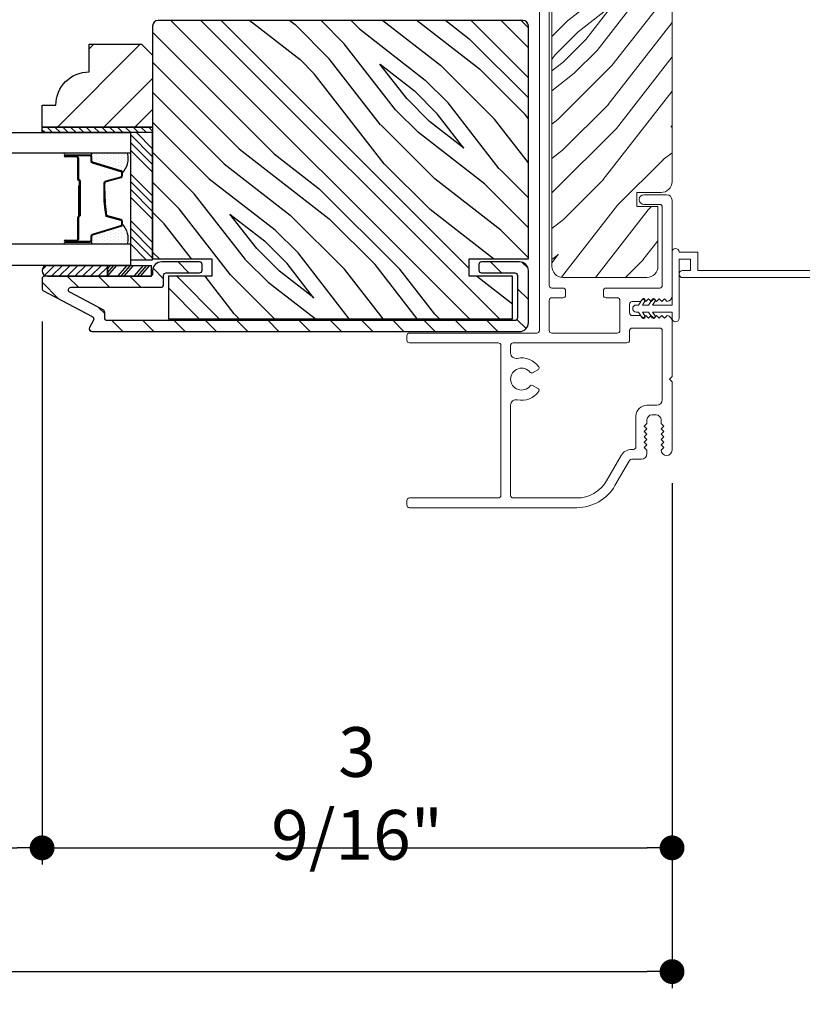
# Model space of a CAD drawing. Extents: x 0 to 169, y 0 to 143.
# Drawn here: x 20 to 25, y 102 to 108 of the extents above; entities that cross this region are included whole.
import ezdxf

# ---------------------------------------------------------------- set-up
doc = ezdxf.new("R2010")
doc.units = 0
doc.header["$LTSCALE"] = 6
doc.header["$MEASUREMENT"] = 0
doc.layers.get('0').update_dxf_attribs({"linetype": 'CONTINUOUS'})
doc.layers.get('Defpoints').update_dxf_attribs({"linetype": 'CONTINUOUS', "lineweight": 5})
doc.layers.add('A-ANNO-DIMS', color=3, linetype='CONTINUOUS')
doc.layers.add('A-DETL-CUT', color=6, linetype='CONTINUOUS')
doc.styles.add('SIMPLEX', font='SIMPLEX.shx', dxfattribs={"width": 0.75})
doc.dimstyles.new('Andersen Section', dxfattribs={"dimscale": 2.5, "dimtxt": 0.09375, "dimasz": 0.046875, "dimexe": 0.03125, "dimexo": 0.0625, "dimgap": 0.03125, "dimtad": 1, "dimdec": 5, "dimzin": 3, "dimdsep": 46, "dimlunit": 4, "dimtxsty": 'SIMPLEX', "dimblk": 'DOT', "dimcen": 0, "dimclrd": 256, "dimclre": 256, "dimadec": 0, "dimazin": 0, "dimtfac": 1, "dimtdec": 5, "dimtmove": 0, "dimatfit": 0, "dimldrblk": 'DOT', "dimfxl": 0, "dimfrac": 2, "dimtolj": 1, "dimtzin": 4, "dimlwd": -1, "dimlwe": -1, "dimarcsym": 0})

# ---------------------------------------------------------------- blocks, each defined once
blk = doc.blocks.new('*X8')
at = {"color": 0}
for p, q in [((10.136, 9.1195), (10.151, 9.1345)), ((10.136, 9.0753), (10.167, 9.1063)), ((10.136, 9.0311), (10.167, 9.0621)), ((10.136, 8.9869), (10.167, 9.0179)), ((10.136, 8.9427), (10.167, 8.9737)), ((10.136, 8.8985), (10.167, 8.9295)), ((10.136, 8.8543), (10.167, 8.8853)), ((10.136, 8.8101), (10.167, 8.8411)), ((10.136, 8.766), (10.167, 8.797)), ((10.136, 8.7218), (10.167, 8.7528)), ((10.136, 8.6776), (10.167, 8.7086)), ((10.136, 8.6334), (10.167, 8.6644)), ((10.136, 8.5892), (10.167, 8.6202)), ((10.136, 8.545), (10.167, 8.576)), ((10.1447, 8.5095), (10.167, 8.5318))]:
    blk.add_line(p, q, dxfattribs=at)
blk = doc.blocks.new('*X9')
at = {"color": 0}
for p, q in [((8.1172, 4.5469), (8.1172, 4.5469)), ((8.1172, 4.5156), (8.1172, 4.5156)), ((8.125, 4.5625), (8.125, 4.5625)), ((8.125, 4.5312), (8.125, 4.5312)), ((8.1328, 4.5469), (8.1328, 4.5469)), ((8.1328, 4.5156), (8.1328, 4.5156)), ((8.1406, 4.5625), (8.1406, 4.5625)), ((8.1406, 4.5312), (8.1406, 4.5312)), ((8.1484, 4.5469), (8.1484, 4.5469)), ((8.1484, 4.5156), (8.1484, 4.5156)), ((8.1562, 4.5312), (8.1562, 4.5312)), ((8.1641, 4.5156), (8.1641, 4.5156)), ((8.1172, 4.4844), (8.1172, 4.4844)), ((8.125, 4.5), (8.125, 4.5)), ((8.125, 4.4688), (8.125, 4.4688)), ((8.1328, 4.4844), (8.1328, 4.4844)), ((8.1406, 4.5), (8.1406, 4.5)), ((8.1406, 4.4688), (8.1406, 4.4688)), ((8.1484, 4.4844), (8.1484, 4.4844)), ((8.1562, 4.5), (8.1562, 4.5)), ((8.1562, 4.4688), (8.1562, 4.4688)), ((8.1641, 4.4844), (8.1641, 4.4844)), ((8.1719, 4.5), (8.1719, 4.5)), ((8.1719, 4.4688), (8.1719, 4.4688)), ((8.1797, 4.4844), (8.1797, 4.4844)), ((8.1172, 4.4531), (8.1172, 4.4531)), ((8.1172, 4.4219), (8.1172, 4.4219)), ((8.125, 4.4375), (8.125, 4.4375)), ((8.125, 4.4062), (8.125, 4.4062)), ((8.1328, 4.4531), (8.1328, 4.4531)), ((8.1328, 4.4219), (8.1328, 4.4219)), ((8.1406, 4.4375), (8.1406, 4.4375)), ((8.1406, 4.4062), (8.1406, 4.4062)), ((8.1484, 4.4531), (8.1484, 4.4531)), ((8.1484, 4.4219), (8.1484, 4.4219)), ((8.1562, 4.4375), (8.1562, 4.4375)), ((8.1562, 4.4062), (8.1562, 4.4062)), ((8.1641, 4.4531), (8.1641, 4.4531)), ((8.1641, 4.4219), (8.1641, 4.4219)), ((8.1719, 4.4375), (8.1719, 4.4375)), ((8.1719, 4.4062), (8.1719, 4.4062)), ((8.1797, 4.4531), (8.1797, 4.4531)), ((8.1797, 4.4219), (8.1797, 4.4219)), ((8.1875, 4.4375), (8.1875, 4.4375)), ((8.1875, 4.4062), (8.1875, 4.4062)), ((8.1953, 4.4219), (8.1953, 4.4219)), ((8.2031, 4.4062), (8.2031, 4.4062)), ((8.1172, 4.3906), (8.1172, 4.3906)), ((8.125, 4.375), (8.125, 4.375)), ((8.1328, 4.3906), (8.1328, 4.3906)), ((8.1406, 4.375), (8.1406, 4.375)), ((8.1484, 4.3906), (8.1484, 4.3906)), ((8.1562, 4.375), (8.1562, 4.375)), ((8.1641, 4.3906), (8.1641, 4.3906)), ((8.1719, 4.375), (8.1719, 4.375)), ((8.1797, 4.3906), (8.1797, 4.3906)), ((8.1953, 4.3906), (8.1953, 4.3906))]:
    blk.add_line(p, q, dxfattribs=at)
blk = doc.blocks.new('_DOT')
at = {"color": 0, "linetype": 'ByBlock'}
blk.add_line((-0.5, 0), (-1, 0), dxfattribs=at)
at = {"color": 0, "linetype": 'ByBlock', "const_width": 0.5}
blk.add_lwpolyline([(-0.25, 0, 1), (0.25, 0, 1)], format="xyb", close=True, dxfattribs=at)
blk = doc.blocks.new('*D370')
at = {"layer": 'A-ANNO-DIMS', "transparency": 16777216}
for p, q in [((20.4126, 106.357), (20.4126, 103.2851)), ((23.9751, 105.4424), (23.9751, 103.2851)), ((20.5532, 103.3789), (23.8345, 103.3789))]:
    blk.add_line(p, q, dxfattribs=at)
at = {"layer": 'Defpoints', "color": 0, "transparency": 16777216}
for p in [(20.4126, 106.5445), (23.9751, 105.6299), (23.9751, 103.3789)]:
    blk.add_point(p, dxfattribs=at)
at = {"layer": 'A-ANNO-DIMS', "transparency": 16777216, "xscale": 0.140625, "yscale": 0.140625, "zscale": 0.140625, "rotation": 180}
blk.add_blockref('_DOT', (20.4126, 103.3789), dxfattribs=at)
at = {"layer": 'A-ANNO-DIMS', "transparency": 16777216, "xscale": 0.140625, "yscale": 0.140625, "zscale": 0.140625}
blk.add_blockref('_DOT', (23.9751, 103.3789), dxfattribs=at)
at = {"layer": 'A-ANNO-DIMS', "color": 0, "transparency": 16777216, "insert": (22.1938, 103.6869), "char_height": 0.28125, "attachment_point": 5, "style": 'SIMPLEX'}
blk.add_mtext('\\A1;3 9/16"', dxfattribs=at)
blk = doc.blocks.new('*D294')
at = {"layer": 'A-ANNO-DIMS', "transparency": 16777216}
for p, q in [((18.9795, 106.357), (18.9795, 103.2851)), ((20.4126, 106.357), (20.4126, 103.2851)), ((19.1201, 103.3789), (20.272, 103.3789))]:
    blk.add_line(p, q, dxfattribs=at)
at = {"layer": 'Defpoints', "color": 0, "transparency": 16777216}
for p in [(18.9795, 106.5445), (20.4126, 106.5445), (20.4126, 103.3789)]:
    blk.add_point(p, dxfattribs=at)
at = {"layer": 'A-ANNO-DIMS', "transparency": 16777216, "xscale": 0.140625, "yscale": 0.140625, "zscale": 0.140625, "rotation": 180}
blk.add_blockref('_DOT', (18.9795, 103.3789), dxfattribs=at)
at = {"layer": 'A-ANNO-DIMS', "transparency": 16777216, "xscale": 0.140625, "yscale": 0.140625, "zscale": 0.140625}
blk.add_blockref('_DOT', (20.4126, 103.3789), dxfattribs=at)
at = {"layer": 'A-ANNO-DIMS', "color": 0, "transparency": 16777216, "insert": (19.696, 103.6133), "char_height": 0.28125, "attachment_point": 5, "style": 'SIMPLEX'}
blk.add_mtext('\\A1;DLO', dxfattribs=at)
blk = doc.blocks.new('*D296')
at = {"layer": 'A-ANNO-DIMS', "transparency": 16777216}
for p, q in [((11.2196, 105.4424), (11.2196, 102.5847)), ((23.9751, 105.4424), (23.9751, 102.5847)), ((11.3602, 102.6785), (23.8345, 102.6785))]:
    blk.add_line(p, q, dxfattribs=at)
at = {"layer": 'Defpoints', "color": 0, "transparency": 16777216}
for p in [(11.2196, 105.6299), (23.9751, 105.6299), (23.9751, 102.6785)]:
    blk.add_point(p, dxfattribs=at)
at = {"layer": 'A-ANNO-DIMS', "transparency": 16777216, "xscale": 0.140625, "yscale": 0.140625, "zscale": 0.140625, "rotation": 180}
blk.add_blockref('_DOT', (11.2196, 102.6785), dxfattribs=at)
at = {"layer": 'A-ANNO-DIMS', "transparency": 16777216, "xscale": 0.140625, "yscale": 0.140625, "zscale": 0.140625}
blk.add_blockref('_DOT', (23.9751, 102.6785), dxfattribs=at)
at = {"layer": 'A-ANNO-DIMS', "color": 0, "transparency": 16777216, "insert": (17.5974, 102.9128), "char_height": 0.28125, "attachment_point": 5, "style": 'SIMPLEX'}
blk.add_mtext('\\A1;FRAME WIDTH', dxfattribs=at)

msp = doc.modelspace()

# ---------------------------------------------------------------- hatches: boundary and pattern name
at = {"layer": 'A-DETL-CUT', "lineweight": 5}
h = msp.add_hatch(dxfattribs=at)
h.set_pattern_fill('PGRAIN', color=256, scale=0.04, angle=45, style=0)
h.set_pattern_definition([(45, (4.7471, 100.2014), (-0.84853, 0.84853), [0.64, -4.16]), (45, (4.6623, 100.2863), (-0.84853, 0.84853), [0.9149, -3.8851]), (45, (4.5774, 100.3711), (-0.84853, 0.84853), [1.1659, -3.6341]), (45, (4.4926, 100.456), (-0.84853, 0.84853), [1.1659, -3.6341]), (45, (4.4077, 100.5408), (-0.84853, 0.84853), [0.9149, -3.8851]), (45, (4.3228, 100.6257), (-0.84853, 0.84853), [0.64, -4.16]), (45, (4.238, 100.7105), (-0.84853, 0.84853), [0.84185, -3.95815]), (45, (4.1531, 100.7954), (-0.84853, 0.84853), [3.429, -1.371]), (45, (4.0683, 100.8802), (-0.84853, 0.84853), [3.1541, -1.6459]), (45, (3.9834, 100.9651), (-0.84853, 0.84853), [0.49537, -4.30463]), (45, (5.7088, 101.05), (-0.84853, 0.84853), [0.3659, -4.4341]), (45, (5.6826, 101.2236), (-0.84853, 0.84853), [0.43219, -4.36781]), (45, (5.7749, 101.4857), (-0.84853, 0.84853), [0.18205, -4.61795]), (45, (5.6071, 101.6535), (-0.84853, 0.84853), [0.18205, -4.61795]), (45, (5.345, 101.5612), (-0.84853, 0.84853), [0.43219, -4.36781]), (45, (5.1714, 101.5874), (-0.84853, 0.84853), [0.3659, -4.4341]), (45, (5.0313, 101.5604), (-0.84853, 0.84853), [0.64426, -4.15574]), (45, (4.5883, 101.5134), (-0.84853, 0.84853), [2.22463, -2.57537]), (45, (6.3635, 101.8178), (-0.84853, 0.84853), [0.1141, -4.6859]), (45, (6.2786, 101.9026), (-0.84853, 0.84853), [0.27445, -4.52555]), (45, (6.1938, 101.9875), (-0.84853, 0.84853), [0.53835, -4.26165]), (45, (6.1089, 102.0724), (-0.84853, 0.84853), [0.86822, -3.93178]), (45, (6.0241, 102.1572), (-0.84853, 0.84853), [1.14311, -3.65689]), (45, (5.9392, 102.242), (-0.84853, 0.84853), [1.3941, -3.4059]), (45, (5.7414, 102.2139), (-0.84853, 0.84853), [1.55389, -3.24611]), (45, (7.2364, 102.6907), (-0.84853, 0.84853), [0.31966, -4.48034]), (45, (7.1339, 102.8033), (-0.84853, 0.84853), [0.56915, -4.23085]), (45, (7.232, 103.0823), (-0.84853, 0.84853), [0.3659, -4.4341]), (45, (7.2058, 103.2559), (-0.84853, 0.84853), [0.43219, -4.36781]), (45, (7.2981, 103.518), (-0.84853, 0.84853), [0.18205, -4.61795]), (45, (7.1303, 103.6858), (-0.84853, 0.84853), [0.18205, -4.61795]), (45, (6.8682, 103.5935), (-0.84853, 0.84853), [0.43219, -4.36781]), (45, (6.6946, 103.6197), (-0.84853, 0.84853), [0.3659, -4.4341]), (52.125, (5.31696, 101.2804), (3.394113, 3.394113), [0.47263, -9.20208]), (52.125, (5.0546, 101.18776), (3.394113, 3.394113), [0.47306, -9.20165]), (52.125, (4.7754, 101.07824), (3.394113, 3.394113), [0.64498, -9.02973]), (52.125, (4.8333, 101.3058), (3.394113, 3.394113), [0.32249, -9.35222]), (52.125, (5.9675, 101.3087), (3.394113, 3.394113), [0.64498, -9.02973]), (52.125, (5.9882, 101.52924), (3.394113, 3.394113), [0.47306, -9.20165]), (52.125, (5.9036, 101.61443), (3.394113, 3.394113), [0.47263, -9.20208]), (52.125, (6.84015, 103.3127), (3.394113, 3.394113), [0.47263, -9.20208]), (52.125, (6.5778, 103.22007), (3.394113, 3.394113), [0.47306, -9.20165]), (52.125, (6.2986, 103.11054), (3.394113, 3.394113), [0.64498, -9.02973]), (52.125, (6.1613, 103.0864), (3.394113, 3.394113), [0.3225, -9.35222]), (52.125, (7.84424, 103.2137), (3.394113, 3.394113), [0.48374, -9.19097]), (52.125, (7.4624, 102.9167), (3.394113, 3.394113), [0.96747, -8.70724]), (52.125, (7.53637, 103.20576), (3.394113, 3.394113), [0.70878, -8.96593]), (52.125, (7.4907, 103.341), (3.394113, 3.394113), [0.64498, -9.02973]), (52.125, (7.5114, 103.56154), (3.394113, 3.394113), [0.47306, -9.20165]), (52.125, (7.4268, 103.64673), (3.394113, 3.394113), [0.47263, -9.20208]), (217.875, (6.1089, 102.07235), (-3.394113, -3.394113), [0.47263, -9.20208]), (37.875, (5.19966, 100.654), (3.394113, 3.394113), [0.64498, -9.02973]), (37.875, (5.3092, 100.9332), (3.394113, 3.394113), [0.47306, -9.20165]), (37.875, (5.4018, 101.19554), (3.394113, 3.394113), [0.47263, -9.20208]), (217.875, (6.02407, 102.1572), (-3.394113, -3.394113), [0.47306, -9.20165]), (217.875, (5.9392, 102.24206), (-3.394113, -3.394113), [0.64498, -9.02973]), (217.875, (5.7414, 102.21393), (-3.394113, -3.394113), [0.32249, -9.35222]), (37.875, (4.3337, 101.3154), (3.394113, 3.394113), [0.32249, -9.35222]), (217.875, (7.20784, 102.49245), (-3.394113, -3.394113), [0.96747, -8.70724]), (217.875, (7.23636, 102.6907), (-3.394113, -3.394113), [0.96747, -8.70724]), (217.875, (7.1339, 102.8033), (-3.394113, -3.394113), [0.70878, -8.96593]), (37.875, (6.72284, 102.6863), (3.394113, 3.394113), [0.64498, -9.02973]), (37.875, (6.8324, 102.9655), (3.394113, 3.394113), [0.47306, -9.20165]), (37.875, (6.925, 103.22784), (3.394113, 3.394113), [0.47263, -9.20208]), (217.875, (7.6321, 104.10465), (-3.394113, -3.394113), [0.47263, -9.20208]), (217.875, (7.54725, 104.1895), (-3.394113, -3.394113), [0.47306, -9.20165]), (217.875, (7.4624, 104.27436), (-3.394113, -3.394113), [0.64498, -9.02973]), (217.875, (7.37755, 104.3592), (-3.394113, -3.394113), [0.48374, -9.19097]), (45, (5.7119, 101.5487), (-0.84853, 0.84853), [0.18205, -4.61795]), (45, (5.6687, 101.5919), (-0.84853, 0.84853), [0.18205, -4.61795]), (45, (7.2351, 103.581), (-0.84853, 0.84853), [0.18205, -4.61795]), (45, (7.1919, 103.6242), (-0.84853, 0.84853), [0.18205, -4.61795]), (37.875, (5.51736, 101.39737), (3.394113, 3.394113), [0.24646, -9.42825]), (52.125, (5.51736, 101.39737), (3.394113, 3.394113), [0.24646, -9.42825]), (217.875, (5.99194, 101.87196), (-3.394113, -3.394113), [0.24646, -9.42825]), (52.125, (5.84063, 101.6774), (3.394113, 3.394113), [0.24646, -9.42825]), (37.875, (7.04054, 103.4297), (3.394113, 3.394113), [0.24646, -9.42825]), (52.125, (7.04054, 103.4297), (3.394113, 3.394113), [0.24646, -9.42825]), (217.875, (7.5151, 103.90426), (-3.394113, -3.394113), [0.24646, -9.42825]), (52.125, (7.3638, 103.7097), (3.394113, 3.394113), [0.24646, -9.42825])])
h.paths.add_polyline_path([(23.9751, 111.21018), (23.3811, 111.21018), (23.3811, 111.05018), (23.4441, 111.05018), (23.4441, 110.96018), (23.515912, 110.96018), (23.513902, 110.96366, -1), (23.526893, 110.97116), (23.533232, 110.96018), (23.583232, 110.96018), (23.581223, 110.96366, -1), (23.594213, 110.97116), (23.600553, 110.96018), (23.6471, 110.96018), (23.6471, 110.88018), (23.600553, 110.88018), (23.594213, 110.8692, -1), (23.581223, 110.8767), (23.583232, 110.88018), (23.533232, 110.88018), (23.526893, 110.8692, -1), (23.513902, 110.8767), (23.515912, 110.88018), (23.4441, 110.88018), (23.4441, 110.79018), (23.3811, 110.79018), (23.3811, 110.555272), (23.2251, 110.555272), (23.2251, 108.647593), (23.43787, 108.647593), (23.43787, 108.163088), (23.2951, 108.163088), (23.2951, 107.0601), (23.2951, 106.669593, 0.41421356), (23.3571, 106.607593), (23.8331, 106.607593, 0.41421356), (23.8951, 106.669593), (23.8951, 107.007593), (23.7751, 107.007593), (23.7751, 107.087593), (23.9131, 107.087593, 0.41421356), (23.9751, 107.149593), (23.9751, 108.39818), (23.9131, 108.46018), (23.9751, 108.52218)])
at = {"layer": 'A-DETL-CUT'}
h = msp.add_hatch(dxfattribs=at)
h.set_pattern_fill('PGRAIN', color=256, scale=0.04, angle=45, style=0)
h.set_pattern_definition([(135, (31.2031, 100.2014), (0.84853, 0.84853), [0.64, -4.16]), (135, (31.288, 100.2863), (0.84853, 0.84853), [0.9149, -3.8851]), (135, (31.3728, 100.3711), (0.84853, 0.84853), [1.1659, -3.6341]), (135, (31.4576, 100.456), (0.84853, 0.84853), [1.1659, -3.6341]), (135, (31.5425, 100.5408), (0.84853, 0.84853), [0.9149, -3.8851]), (135, (31.6274, 100.6257), (0.84853, 0.84853), [0.64, -4.16]), (135, (31.7122, 100.7105), (0.84853, 0.84853), [0.84185, -3.95815]), (135, (31.797, 100.7954), (0.84853, 0.84853), [3.429, -1.371]), (135, (31.8819, 100.8802), (0.84853, 0.84853), [3.1541, -1.6459]), (135, (31.9668, 100.9651), (0.84853, 0.84853), [0.49537, -4.30463]), (135, (30.2414, 101.05), (0.84853, 0.84853), [0.3659, -4.4341]), (135, (30.2676, 101.2236), (0.84853, 0.84853), [0.4322, -4.3678]), (135, (30.1753, 101.4857), (0.84853, 0.84853), [0.18205, -4.61795]), (135, (30.3431, 101.6535), (0.84853, 0.84853), [0.18205, -4.61795]), (135, (30.6051, 101.5612), (0.84853, 0.84853), [0.4322, -4.3678]), (135, (30.7788, 101.5874), (0.84853, 0.84853), [0.3659, -4.4341]), (135, (30.9189, 101.5604), (0.84853, 0.84853), [0.64426, -4.15574]), (135, (31.3619, 101.5134), (0.84853, 0.84853), [2.22463, -2.57537]), (135, (29.5867, 101.8178), (0.84853, 0.84853), [0.1141, -4.6859]), (135, (29.6716, 101.9026), (0.84853, 0.84853), [0.27445, -4.52555]), (135, (29.7564, 101.9875), (0.84853, 0.84853), [0.53835, -4.26165]), (135, (29.8413, 102.0724), (0.84853, 0.84853), [0.86822, -3.93178]), (135, (29.9261, 102.1572), (0.84853, 0.84853), [1.1431, -3.6569]), (135, (30.011, 102.242), (0.84853, 0.84853), [1.3941, -3.4059]), (135, (30.2088, 102.2139), (0.84853, 0.84853), [1.5539, -3.2461]), (135, (28.7138, 102.6907), (0.84853, 0.84853), [0.31966, -4.48034]), (135, (28.8163, 102.8033), (0.84853, 0.84853), [0.56915, -4.23085]), (135, (28.7182, 103.0823), (0.84853, 0.84853), [0.3659, -4.4341]), (135, (28.7444, 103.2559), (0.84853, 0.84853), [0.4322, -4.3678]), (135, (28.6521, 103.518), (0.84853, 0.84853), [0.18205, -4.61795]), (135, (28.8199, 103.6858), (0.84853, 0.84853), [0.18205, -4.61795]), (135, (29.082, 103.5935), (0.84853, 0.84853), [0.4322, -4.3678]), (135, (29.2556, 103.6197), (0.84853, 0.84853), [0.3659, -4.4341]), (127.875, (30.63324, 101.2804), (-3.394113, 3.394113), [0.47263, -9.20208]), (127.875, (30.8956, 101.18776), (-3.394113, 3.394113), [0.47306, -9.20165]), (127.875, (31.1748, 101.07824), (-3.394113, 3.394113), [0.64498, -9.02973]), (127.875, (31.1169, 101.3058), (-3.394113, 3.394113), [0.3225, -9.35222]), (127.875, (29.9827, 101.3087), (-3.394113, 3.394113), [0.64498, -9.02973]), (127.875, (29.962, 101.52924), (-3.394113, 3.394113), [0.47306, -9.20165]), (127.875, (30.0466, 101.61443), (-3.394113, 3.394113), [0.47263, -9.20208]), (127.875, (29.11005, 103.3127), (-3.394113, 3.394113), [0.47263, -9.20208]), (127.875, (29.3724, 103.22007), (-3.394113, 3.394113), [0.47306, -9.20165]), (127.875, (29.6516, 103.11054), (-3.394113, 3.394113), [0.64498, -9.02973]), (127.875, (29.7889, 103.0864), (-3.394113, 3.394113), [0.3225, -9.35222]), (127.875, (28.10596, 103.2137), (-3.394113, 3.394113), [0.48374, -9.19097]), (127.875, (28.4878, 102.9167), (-3.394113, 3.394113), [0.96747, -8.70724]), (127.875, (28.41383, 103.20576), (-3.394113, 3.394113), [0.70878, -8.96593]), (127.875, (28.4595, 103.341), (-3.394113, 3.394113), [0.64498, -9.02973]), (127.875, (28.4388, 103.56154), (-3.394113, 3.394113), [0.47306, -9.20165]), (127.875, (28.5234, 103.64673), (-3.394113, 3.394113), [0.47263, -9.20208]), (322.125, (29.8413, 102.07235), (3.394113, -3.394113), [0.47263, -9.20208]), (142.125, (30.75054, 100.654), (-3.394113, 3.394113), [0.64498, -9.02973]), (142.125, (30.641, 100.9332), (-3.394113, 3.394113), [0.47306, -9.20165]), (142.125, (30.5484, 101.19554), (-3.394113, 3.394113), [0.47263, -9.20208]), (322.125, (29.92613, 102.1572), (3.394113, -3.394113), [0.47306, -9.20165]), (322.125, (30.011, 102.24206), (3.394113, -3.394113), [0.64498, -9.02973]), (322.125, (30.2088, 102.21393), (3.394113, -3.394113), [0.3225, -9.35222]), (142.125, (31.6165, 101.3154), (-3.394113, 3.394113), [0.3225, -9.35222]), (322.125, (28.74236, 102.49245), (3.394113, -3.394113), [0.96747, -8.70724]), (322.125, (28.71383, 102.6907), (3.394113, -3.394113), [0.96747, -8.70724]), (322.125, (28.8163, 102.8033), (3.394113, -3.394113), [0.70878, -8.96593]), (142.125, (29.22735, 102.6863), (-3.394113, 3.394113), [0.64498, -9.02973]), (142.125, (29.1178, 102.9655), (-3.394113, 3.394113), [0.47306, -9.20165]), (142.125, (29.0252, 103.22784), (-3.394113, 3.394113), [0.47263, -9.20208]), (322.125, (28.3181, 104.10465), (3.394113, -3.394113), [0.47263, -9.20208]), (322.125, (28.40295, 104.1895), (3.394113, -3.394113), [0.47306, -9.20165]), (322.125, (28.4878, 104.27436), (3.394113, -3.394113), [0.64498, -9.02973]), (322.125, (28.57265, 104.3592), (3.394113, -3.394113), [0.48374, -9.19097]), (135, (30.2383, 101.5487), (0.84853, 0.84853), [0.18205, -4.61795]), (135, (30.2815, 101.5919), (0.84853, 0.84853), [0.18205, -4.61795]), (135, (28.7151, 103.581), (0.84853, 0.84853), [0.18205, -4.61795]), (135, (28.7583, 103.6242), (0.84853, 0.84853), [0.18205, -4.61795]), (142.125, (30.43284, 101.39737), (-3.394113, 3.394113), [0.24646, -9.42825]), (127.875, (30.43284, 101.39737), (-3.394113, 3.394113), [0.24646, -9.42825]), (322.125, (29.95826, 101.87196), (3.394113, -3.394113), [0.24646, -9.42825]), (127.875, (30.10957, 101.6774), (-3.394113, 3.394113), [0.24646, -9.42825]), (142.125, (28.90966, 103.4297), (-3.394113, 3.394113), [0.24646, -9.42825]), (127.875, (28.90966, 103.4297), (-3.394113, 3.394113), [0.24646, -9.42825]), (322.125, (28.43507, 103.90426), (3.394113, -3.394113), [0.24646, -9.42825]), (127.875, (28.5864, 103.7097), (-3.394113, 3.394113), [0.24646, -9.42825])])
h.paths.add_polyline_path([(21.0376, 108.02993, -0.41421356), (21.0686, 108.06093), (23.1316, 108.06093, -0.41421356), (23.1626, 108.02993), (23.1626, 106.71243), (22.8276, 106.71243), (22.8276, 106.61343), (23.0726, 106.61343), (23.0726, 106.37343), (21.1276, 106.37343), (21.1276, 106.61343), (21.3726, 106.61343), (21.3726, 106.71243), (21.039954, 106.71243), (21.0376, 106.714785)])
h = msp.add_hatch(dxfattribs=at)
h.set_pattern_fill('PGRAIN', color=256, scale=0.062, angle=45, style=0)
h.set_pattern_definition([(45, (9.1894, 92.7283), (1.31522, -1.31522), [0.992, -6.448]), (45, (9.321, 92.5968), (1.31522, -1.31522), [1.4181, -6.0219]), (45, (9.4525, 92.4653), (1.31522, -1.31522), [1.80713, -5.63287]), (45, (9.584, 92.3337), (1.31522, -1.31522), [1.80713, -5.63287]), (45, (9.7155, 92.2022), (1.31522, -1.31522), [1.4181, -6.0219]), (45, (9.847, 92.0707), (1.31522, -1.31522), [0.992, -6.448]), (45, (9.9786, 91.9392), (1.31522, -1.31522), [1.30487, -6.13513]), (45, (10.1101, 91.8077), (1.31522, -1.31522), [5.31496, -2.12504]), (45, (10.2416, 91.6761), (1.31522, -1.31522), [4.88887, -2.55113]), (45, (10.3731, 91.5446), (1.31522, -1.31522), [0.76783, -6.67217]), (45, (10.5047, 94.2189), (1.31522, -1.31522), [0.56713, -6.87287]), (45, (10.7739, 94.1783), (1.31522, -1.31522), [0.6699, -6.7701]), (45, (11.18, 94.3214), (1.31522, -1.31522), [0.2822, -7.1578]), (45, (11.4401, 94.0613), (1.31522, -1.31522), [0.2822, -7.1578]), (45, (11.297, 93.6551), (1.31522, -1.31522), [0.6699, -6.7701]), (45, (11.3376, 93.386), (1.31522, -1.31522), [0.56713, -6.87287]), (45, (11.2958, 93.1687), (1.31522, -1.31522), [0.9986, -6.4414]), (45, (11.223, 92.4821), (1.31522, -1.31522), [3.4482, -3.9918]), (45, (11.6948, 95.2337), (1.31522, -1.31522), [0.17687, -7.26313]), (45, (11.8263, 95.1022), (1.31522, -1.31522), [0.4254, -7.0146]), (45, (11.9579, 94.9706), (1.31522, -1.31522), [0.83444, -6.60556]), (45, (12.0894, 94.8391), (1.31522, -1.31522), [1.34574, -6.09426]), (45, (12.2209, 94.7076), (1.31522, -1.31522), [1.7718, -5.6682]), (45, (12.3524, 94.576), (1.31522, -1.31522), [2.16087, -5.27913]), (45, (12.3088, 94.2694), (1.31522, -1.31522), [2.4085, -5.0315]), (45, (13.0478, 96.5867), (1.31522, -1.31522), [0.4955, -6.9445]), (45, (13.2224, 96.4279), (1.31522, -1.31522), [0.8822, -6.5578]), (45, (13.6547, 96.5798), (1.31522, -1.31522), [0.5671, -6.8729]), (45, (13.924, 96.5393), (1.31522, -1.31522), [0.6699, -6.7701]), (45, (14.3301, 96.6823), (1.31522, -1.31522), [0.2822, -7.1578]), (45, (14.5902, 96.4223), (1.31522, -1.31522), [0.2822, -7.1578]), (45, (14.4471, 96.016), (1.31522, -1.31522), [0.6699, -6.7701]), (45, (14.4877, 95.7469), (1.31522, -1.31522), [0.5671, -6.8729]), (37.875, (10.86185, 93.6116), (5.260874, 5.260874), [0.73257, -14.26323]), (37.875, (10.7183, 93.205), (5.260874, 5.260874), [0.73324, -14.26256]), (37.875, (10.5485, 92.77215), (5.260874, 5.260874), [0.9997, -13.9961]), (37.875, (10.9013, 92.8619), (5.260874, 5.260874), [0.49986, -14.49594]), (37.875, (10.9057, 94.6199), (5.260874, 5.260874), [0.9997, -13.9961]), (37.875, (11.2476, 94.652), (5.260874, 5.260874), [0.73324, -14.26256]), (37.875, (11.3796, 94.5209), (5.260874, 5.260874), [0.73257, -14.26323]), (37.875, (14.0119, 95.9725), (5.260874, 5.260874), [0.73257, -14.26323]), (37.875, (13.8683, 95.5659), (5.260874, 5.260874), [0.73324, -14.26256]), (37.875, (13.6986, 95.1331), (5.260874, 5.260874), [0.9997, -13.9961]), (37.875, (13.6612, 94.9203), (5.260874, 5.260874), [0.49986, -14.49594]), (37.875, (13.8585, 97.5289), (5.260874, 5.260874), [0.7498, -14.246]), (37.875, (13.3981, 96.937), (5.260874, 5.260874), [1.4996, -13.4962]), (37.875, (13.8462, 97.0517), (5.260874, 5.260874), [1.0986, -13.8972]), (37.875, (14.0558, 96.98085), (5.260874, 5.260874), [0.9997, -13.9961]), (37.875, (14.3976, 97.0129), (5.260874, 5.260874), [0.73324, -14.26256]), (37.875, (14.5297, 96.8818), (5.260874, 5.260874), [0.73257, -14.26323]), (232.125, (12.0894, 94.8391), (-5.260874, -5.260874), [0.73257, -14.26323]), (52.125, (9.8909, 93.4298), (5.260874, 5.260874), [0.9997, -13.9961]), (52.125, (10.3237, 93.5995), (5.260874, 5.260874), [0.73324, -14.26256]), (52.125, (10.7303, 93.7431), (5.260874, 5.260874), [0.73257, -14.26323]), (232.125, (12.2209, 94.7076), (-5.260874, -5.260874), [0.73324, -14.26256]), (232.125, (12.3524, 94.5761), (-5.260874, -5.260874), [0.9997, -13.9961]), (232.125, (12.3088, 94.2694), (-5.260874, -5.260874), [0.49986, -14.49594]), (52.125, (10.9161, 92.08755), (5.260874, 5.260874), [0.49986, -14.49594]), (232.125, (12.7405, 96.54245), (-5.260874, -5.260874), [1.4996, -13.4962]), (232.125, (13.0478, 96.5867), (-5.260874, -5.260874), [1.4996, -13.4962]), (232.125, (13.2224, 96.4279), (-5.260874, -5.260874), [1.0986, -13.8972]), (52.125, (13.041, 95.7907), (5.260874, 5.260874), [0.9997, -13.9961]), (52.125, (13.4738, 95.9605), (5.260874, 5.260874), [0.73324, -14.26256]), (52.125, (13.8804, 96.104), (5.260874, 5.260874), [0.73257, -14.26323]), (232.125, (15.23945, 97.2001), (-5.260874, -5.260874), [0.73257, -14.26323]), (232.125, (15.371, 97.0685), (-5.260874, -5.260874), [0.73324, -14.26256]), (232.125, (15.5025, 96.937), (-5.260874, -5.260874), [0.9997, -13.9961]), (232.125, (15.634, 96.8055), (-5.260874, -5.260874), [0.7498, -14.246]), (45, (11.2777, 94.2237), (1.31522, -1.31522), [0.2822, -7.1578]), (45, (11.3447, 94.1567), (1.31522, -1.31522), [0.2822, -7.1578]), (45, (14.4278, 96.5847), (1.31522, -1.31522), [0.2822, -7.1578]), (45, (14.4948, 96.5177), (1.31522, -1.31522), [0.2822, -7.1578]), (52.125, (11.0432, 93.9222), (5.260874, 5.260874), [0.382, -14.6138]), (37.875, (11.0432, 93.9222), (5.260874, 5.260874), [0.382, -14.6138]), (232.125, (11.7788, 94.6578), (-5.260874, -5.260874), [0.382, -14.6138]), (37.875, (11.4772, 94.4233), (5.260874, 5.260874), [0.382, -14.6138]), (52.125, (14.1932, 96.2831), (5.260874, 5.260874), [0.382, -14.6138]), (37.875, (14.1932, 96.2831), (5.260874, 5.260874), [0.382, -14.6138]), (232.125, (14.9288, 97.0187), (-5.260874, -5.260874), [0.382, -14.6138]), (37.875, (14.6273, 96.7842), (5.260874, 5.260874), [0.382, -14.6138])])
h.paths.add_polyline_path([(20.9756, 107.92643), (21.0376, 107.86443), (21.0376, 107.45743), (20.4126, 107.45743), (20.4126, 107.58243), (20.4906, 107.58243, -0.41421356), (20.6786, 107.77043), (20.6786, 107.92643)])
h = msp.add_hatch(dxfattribs=at)
h.set_pattern_fill('ANSI31', color=256, scale=0.25, angle=270, style=0)
h.set_pattern_definition([(225, (28.728704, 96.35976), (0.02209709, -0.02209709), [])])
h.paths.add_polyline_path([(20.442324, 106.67543, 0.96677419), (20.442324, 106.61343), (20.782209, 106.61343), (20.782209, 106.67543)])
h = msp.add_hatch(dxfattribs=at)
h.set_pattern_fill('ANSI31', color=256, style=0)
h.set_pattern_definition([(135, (31.11824, 100.11657), (0.0883883, 0.0883883), [])])
h.paths.add_polyline_path([(20.702851, 106.365715, 0.41421356), (20.696564, 106.385975), (20.420613, 106.531212, -0.27845947), (20.4126, 106.544486), (20.4126, 106.59843, -0.41421356), (20.4276, 106.61343), (20.435492, 106.61343, 0.07279181), (20.44442, 106.61243), (20.782209, 106.61243), (21.032059, 106.61243), (21.032059, 106.616789, 0.22582331), (21.0376, 106.62843), (21.0376, 106.64493, -0.41421356), (21.0876, 106.69493), (21.3026, 106.69493, -0.41421356), (21.3176, 106.67993), (21.3176, 106.64793, -0.41421356), (21.3026, 106.63293), (21.1146, 106.63293, 0.41421356), (21.0996, 106.61793), (21.0996, 106.56643, -0.41421356), (21.0846, 106.55143), (20.576026, 106.55143, 0.78298369), (20.569039, 106.523156), (20.758564, 106.423406, -0.27845947), (20.766578, 106.410133), (20.766578, 106.37793, 0.41421356), (20.781578, 106.36293), (23.0856, 106.36293, 0.41421356), (23.1006, 106.37793), (23.1006, 106.61793, 0.41421356), (23.0856, 106.63293), (22.8976, 106.63293, -0.41421356), (22.8826, 106.64793), (22.8826, 106.67993, -0.41421356), (22.8976, 106.69493), (23.1126, 106.69493, -0.41421356), (23.1626, 106.64493), (23.1626, 106.35093, -0.41421356), (23.1126, 106.30093), (20.6936, 106.30093, -0.5643828), (20.680326, 106.322916)])

# ---------------------------------------------------------------- linework, layer by layer
for p, q in [((21.0376, 107.290309), (20.9126, 107.415309)), ((21.0376, 107.334503), (20.945673, 107.42643)), ((21.0376, 107.246115), (20.9126, 107.371115)), ((21.0376, 107.201921), (20.9126, 107.326921)), ((20.6826, 107.29943), (20.5426, 107.29943)), ((20.5426, 107.29443), (20.6076, 107.29443)), ((20.6076, 107.28943), (20.5426, 107.28943)), ((20.6826, 107.309484), (20.546245, 107.309484)), ((20.6126, 107.28443), (20.6126, 107.16393)), ((20.6176, 107.28443), (20.6176, 107.16393)), ((20.6946, 107.265607), (20.6946, 107.28743)), ((20.859115, 107.210029), (20.699549, 107.258914)), ((20.776472, 107.149825), (20.858728, 107.172035)), ((20.8676, 107.18362), (20.8676, 107.198556)), ((21.0376, 107.069338), (20.9126, 107.194338)), ((20.6176, 107.12643), (20.6176, 106.952138)), ((20.6176, 107.12643), (20.6226, 107.12643)), ((20.6226, 107.15393), (20.6226, 106.95543)), ((20.6226, 107.12643), (20.6226, 106.952501)), ((20.6276, 107.15393), (20.6276, 106.95543)), ((20.7676, 107.09462), (20.7676, 107.13824)), ((21.0376, 107.025144), (20.9126, 107.150144)), ((21.0376, 106.98095), (20.9126, 107.10595)), ((21.0376, 106.936756), (20.9126, 107.061756)), ((20.6126, 106.94543), (20.6126, 106.82243)), ((20.6176, 106.944134), (20.6176, 106.82243)), ((20.6226, 106.95543), (20.6276, 106.95543)), ((20.858728, 106.934825), (20.776472, 106.957035)), ((20.699549, 106.847946), (20.859115, 106.896831)), ((20.8676, 106.908304), (20.8676, 106.92324)), ((21.0376, 106.804173), (20.9126, 106.929173)), ((21.0376, 106.759979), (20.9126, 106.884979)), ((20.6946, 106.81943), (20.6946, 106.841253)), ((21.0376, 106.715785), (20.9126, 106.840785)), ((20.5426, 106.81743), (20.6076, 106.81743)), ((20.5426, 106.81243), (20.6076, 106.81243)), ((20.5426, 106.80743), (20.6826, 106.80743)), ((21.00176, 106.70743), (20.9126, 106.796591)), ((20.442324, 106.67543), (20.782209, 106.67543)), ((20.782209, 106.656232), (20.798554, 106.67543)), ((20.782209, 106.633819), (20.817637, 106.67543)), ((20.782209, 106.67543), (21.032059, 106.67543)), ((20.782209, 106.61343), (20.782209, 106.67543)), ((20.782209, 106.67543), (20.782209, 106.61343)), ((20.782702, 106.61343), (20.835489, 106.67543)), ((20.83995, 106.61343), (20.892738, 106.67543)), ((20.859033, 106.61343), (20.911821, 106.67543)), ((20.876885, 106.61343), (20.929672, 106.67543)), ((20.932902, 106.61343), (20.98569, 106.67543)), ((20.951985, 106.61343), (21.004773, 106.67543)), ((20.969837, 106.61343), (21.022624, 106.67543)), ((21.032059, 106.61343), (21.032059, 106.67543)), ((20.442324, 106.61343), (20.782209, 106.61343)), ((20.782209, 106.61343), (21.032059, 106.61343))]:
    msp.add_line(p, q, dxfattribs=at)
at = {"layer": 'A-DETL-CUT', "lineweight": 5}
for points in [[(23.9751, 108.39818), (23.9751, 107.149593, -0.41421356), (23.9131, 107.087593), (23.7751, 107.087593), (23.7751, 107.007593), (23.8951, 107.007593), (23.8951, 106.669593, -0.41421356), (23.8331, 106.607593), (23.3571, 106.607593, -0.41421356), (23.2951, 106.669593), (23.2951, 107.0601), (23.2951, 108.163088)], [(23.2801, 108.17243), (23.2801, 106.56193, 0.41421356), (23.2951, 106.54693), (23.3581, 106.54693, -0.41421356), (23.3731, 106.53193), (23.3731, 106.50693, -0.41421356), (23.3581, 106.49193), (23.2951, 106.49193, 0.41421356), (23.2801, 106.47693), (23.2801, 106.30693, 0.41421356), (23.2951, 106.29193), (23.6651, 106.29193, 0.41421356), (23.6801, 106.30693), (23.6801, 106.47693, 0.41421356), (23.6651, 106.49193), (23.6021, 106.49193, -0.41421356), (23.5871, 106.50693), (23.5871, 106.53193, -0.41421356), (23.6021, 106.54693), (23.9051, 106.54693, 0.41421356), (23.9201, 106.56193), (23.9201, 107.00543, 0.41421356), (23.9051, 107.02043), (23.816088, 107.02043, -1), (23.816088, 107.07543), (23.9441, 107.07543, -0.41421356), (23.9751, 107.04443), (23.9751, 106.502098, -0.38401646), (23.9471, 106.471017), (23.932012, 106.486104), (23.917012, 106.471104), (23.901969, 106.486148), (23.886925, 106.471104), (23.871882, 106.486148), (23.856838, 106.471104), (23.841794, 106.486148), (23.826751, 106.471104), (23.811707, 106.486148), (23.796576, 106.471017), (23.7501, 106.471017, 0.41421356), (23.7351, 106.456017), (23.7351, 106.406017, 0.41421356), (23.7501, 106.391017), (23.796489, 106.391017), (23.811707, 106.375799), (23.826751, 106.390843), (23.841794, 106.375799), (23.856838, 106.390843), (23.871882, 106.375799), (23.886925, 106.390843), (23.901969, 106.375799), (23.917012, 106.390843), (23.932012, 106.375843), (23.9471, 106.39093, -0.38401646), (23.9751, 106.359849), (23.9751, 106.04676), (23.9601, 106.03176), (23.9751, 106.01676), (23.9751, 105.62993, -0.99859659), (23.9131, 105.629843), (23.928187, 105.64493), (23.913187, 105.65993), (23.928187, 105.67493), (23.913187, 105.68993), (23.928187, 105.70493), (23.913187, 105.71993), (23.928187, 105.73493), (23.913187, 105.74993), (23.928187, 105.76493), (23.913187, 105.77993), (23.913187, 105.80093, 0.41421356), (23.885187, 105.82893), (23.861187, 105.82893, 0.41421356), (23.833187, 105.80093), (23.833187, 105.77993), (23.818187, 105.76493), (23.833187, 105.74993), (23.818187, 105.73493), (23.833187, 105.71993), (23.818187, 105.70493), (23.833187, 105.68993), (23.818187, 105.67493), (23.833187, 105.65993), (23.818187, 105.64493), (23.833187, 105.62993), (23.833187, 105.60993, -0.41421356), (23.802187, 105.57893), (23.747594, 105.57893, 0.26794919), (23.734604, 105.57143), (23.652332, 105.42893, -0.26794919), (23.435825, 105.30393), (22.490187, 105.30393, -0.41421356), (22.475187, 105.31893), (22.475187, 105.34393, -0.41421356), (22.490187, 105.35893), (22.992174, 105.35893, 0.41421356), (23.007174, 105.37393), (23.007174, 106.22193, 0.41421356), (22.992174, 106.23693), (22.490187, 106.23693, -0.41421356), (22.475187, 106.25193), (22.475187, 106.27693, -0.41421356), (22.490187, 106.29193), (23.2101, 106.29193, 0.41421356), (23.2251, 106.30693), (23.2251, 108.22743, -0.41421356)], [(25.4551, 106.606017), (24.0351, 106.606017, -1), (24.0351, 106.646017), (24.0801, 106.646017), (24.0801, 106.711017), (24.0151, 106.711017), (24.0151, 106.376017, -1), (23.9751, 106.376017), (23.9751, 106.411017), (23.864428, 106.411017), (23.87885, 106.389101, -0.99997685), (23.863397, 106.378932), (23.84228, 106.411017), (23.807352, 106.411017), (23.821775, 106.389101, -0.99997685), (23.806322, 106.378932), (23.785205, 106.411017), (23.7726, 106.411017, -1), (23.7726, 106.451017), (23.785205, 106.451017), (23.806322, 106.483103, -0.99997685), (23.821775, 106.472933), (23.807352, 106.451017), (23.84228, 106.451017), (23.863397, 106.483103, -0.99997685), (23.87885, 106.472933), (23.864428, 106.451017), (23.9751, 106.451017), (23.9751, 106.751017, -1), (24.0151, 106.751017), (24.1201, 106.751017), (24.1201, 106.646017), (25.4551, 106.646017, -1)]]:
    msp.add_lwpolyline(points, format="xyb", dxfattribs=at)
at = {"layer": 'A-DETL-CUT'}
for points in [[(21.0376, 108.02993), (21.0376, 106.71243), (21.3726, 106.71243), (21.3726, 106.61343), (21.1276, 106.61343), (21.1276, 106.37343), (23.0726, 106.37343), (23.0726, 106.37343), (23.0726, 106.37343), (23.0726, 106.37343), (23.0726, 106.37343), (23.0726, 106.61343), (22.8276, 106.61343), (22.8276, 106.71243), (23.1626, 106.71243), (23.1626, 108.02993, 0.41421356), (23.1316, 108.06093), (21.0686, 108.06093, 0.41421356)], [(21.0376, 107.45743), (20.4126, 107.45743), (20.4126, 107.58243), (20.4906, 107.58243, -0.41421356), (20.6786, 107.77043), (20.6786, 107.92643), (20.9756, 107.92643), (21.0376, 107.86443)], [(20.542588, 107.309452, 1), (20.542588, 107.299452), (20.689588, 107.299452, 1), (20.689588, 107.309452)], [(20.542588, 106.80743, 1), (20.542588, 106.79743), (20.689588, 106.79743, 1), (20.689588, 106.80743)], [(23.1626, 106.35093), (23.1626, 106.64493, 0.41421356), (23.1126, 106.69493), (22.8976, 106.69493, 0.41421356), (22.8826, 106.67993), (22.8826, 106.64793, 0.41421356), (22.8976, 106.63293), (23.0856, 106.63293, -0.41421356), (23.1006, 106.61793), (23.1006, 106.37793, -0.41421356), (23.0856, 106.36293), (20.781578, 106.36293, -0.41421356), (20.766578, 106.37793), (20.766578, 106.410133, 0.27845947), (20.758564, 106.423406), (20.569039, 106.523156, -0.78298369), (20.576026, 106.55143), (21.0846, 106.55143, 0.41421356), (21.0996, 106.56643), (21.0996, 106.61793, -0.41421356), (21.1146, 106.63293), (21.3026, 106.63293, 0.41421356), (21.3176, 106.64793), (21.3176, 106.67993, 0.41421356), (21.3026, 106.69493), (21.0876, 106.69493, 0.41421356), (21.0376, 106.64493), (21.0376, 106.62843, -0.41421356), (21.0226, 106.61343), (20.4276, 106.61343, 0.41421356), (20.4126, 106.59843), (20.4126, 106.544486, 0.27845947), (20.420613, 106.531212), (20.696564, 106.385975, -0.41421356), (20.702851, 106.365715), (20.680326, 106.322916, 0.5643828), (20.6936, 106.30093), (23.1126, 106.30093, 0.41421356)]]:
    msp.add_lwpolyline(points, format="xyb", close=True, dxfattribs=at)
for points in [[(20.4126, 107.45743), (21.0376, 107.45743), (21.0376, 107.42643), (20.4126, 107.42643), (20.4126, 107.45743)], [(19.847065, 107.42643), (20.9126, 107.42643), (20.9126, 107.30943), (19.847065, 107.30943)], [(19.847065, 106.79743), (20.9126, 106.79743), (20.9126, 106.67543), (19.847065, 106.67543)]]:
    msp.add_lwpolyline(points, dxfattribs=at)
msp.add_lwpolyline([(20.9126, 107.42643), (20.9126, 106.70743), (21.0376, 106.70743), (21.0376, 107.42643)], close=True, dxfattribs=at)
msp.add_lwpolyline([(20.5426, 106.81243), (20.6826, 106.81243, 0.41421356), (20.6896, 106.81943), (20.6896, 106.841253, -0.32959147), (20.698084, 106.852727), (20.85765, 106.901611, 0.32959147), (20.8626, 106.908304), (20.8626, 106.92324, 0.33892114), (20.857424, 106.929998), (20.775168, 106.952207, -0.04900616), (20.7626, 107.09462), (20.7626, 107.13824, -0.33892114), (20.775168, 107.154653), (20.857424, 107.176862, 0.33892114), (20.8626, 107.18362), (20.8626, 107.198556, 0.32959147), (20.85765, 107.205249), (20.698084, 107.254133, -0.32959147), (20.6896, 107.265607), (20.6896, 107.28743, 0.41421356), (20.6826, 107.29443), (20.5426, 107.29443)], format="xyb", dxfattribs=at)
at = {"layer": 'A-DETL-CUT', "lineweight": 5}
msp.add_lwpolyline([(23.747594, 105.63393), (23.756187, 105.63393, 0.41421356), (23.771187, 105.64893), (23.771187, 105.82193, -0.41421356), (23.833187, 105.88393), (23.8891, 105.88393, 0.41421356), (23.9201, 105.91493), (23.9201, 106.305843, 0.41421356), (23.9051, 106.320843), (23.7501, 106.320843, 0.41421356), (23.7351, 106.305843), (23.7351, 106.25193, -0.41421356), (23.7201, 106.23693), (23.077174, 106.23693, 0.41421356), (23.062174, 106.22193), (23.062174, 106.179544, 0.47615603), (23.099538, 106.149204, -0.29921095), (23.222212, 106.100959, -0.44113547), (23.219042, 106.086532), (23.185924, 106.067411, -0.37396646), (23.173042, 106.069917, 2.90556528), (23.173042, 105.993603, -0.37396646), (23.185924, 105.996109), (23.219042, 105.976988, -0.44113547), (23.222212, 105.962561, -0.29921095), (23.099538, 105.914316, 0.47615603), (23.062174, 105.883976), (23.062174, 105.37393, 0.41421356), (23.077174, 105.35893), (23.435825, 105.35893, 0.26794919), (23.6047, 105.45643), (23.686973, 105.59893, -0.26794919)], format="xyb", close=True, dxfattribs=at)
at = {"layer": 'A-DETL-CUT'}
for centre, radius, start, end in [((20.5426, 107.29443), 0.005, 90, 270), ((20.6076, 107.28443), 0.01, 0, 90), ((20.6076, 107.28443), 0.005, 0, 90), ((20.6826, 107.28743), 0.012, 0, 90), ((20.77615, 107.281455), 0.123431, 317.807339, 13.099387), ((20.7016, 107.265607), 0.007, 180, 252.967116), ((20.6201, 107.16393), 0.0075, 180, 270), ((20.6201, 107.16393), 0.0025, 180, 270), ((20.6201, 107.15393), 0.0075, 0, 90), ((20.6201, 107.15393), 0.0025, 0, 90), ((20.8556, 107.18362), 0.012, 285.109575, 0), ((20.8556, 107.198556), 0.012, 0, 72.967116), ((20.7796, 107.13824), 0.012, 105.109575, 180), ((21.729692, 107.08758), 0.962118, 179.580795, 187.798284), ((20.6176, 106.94543), 0.005, 106.60155, 180), ((20.6156, 106.952138), 0.002, 286.60155, 0), ((20.6196, 106.944134), 0.002, 118.273714, 180), ((20.6151, 106.952501), 0.0075, 298.273714, 0), ((20.8556, 106.92324), 0.012, 0, 74.890425), ((20.8556, 106.908304), 0.012, 287.032884, 0), ((20.77615, 106.825405), 0.123431, 346.900613, 42.192661), ((20.6076, 106.82243), 0.005, 270, 0), ((20.6076, 106.82243), 0.01, 270, 0), ((20.7016, 106.841253), 0.007, 107.032884, 180), ((20.5426, 106.81243), 0.005, 90, 270), ((20.6826, 106.81943), 0.012, 270, 0), ((20.443372, 106.64443), 0.031018, 91.935675, 268.064325)]:
    msp.add_arc(centre, radius, start, end, dxfattribs=at)

# ---------------------------------------------------------------- block references
at = {"layer": 'A-DETL-CUT', "rotation": 90}
for name, p in [('*X8', (29.54711, 97.290461)), ('*X9', (25.267086, 98.691699))]:
    msp.add_blockref(name, p, dxfattribs=at)
at = {"layer": 'A-DETL-CUT', "extrusion": (0, 0, -1), "zscale": -1, "rotation": 270}
msp.add_blockref('*X9', (-25.267086, 115.421055), dxfattribs=at)

# ---------------------------------------------------------------- dimensions: what is measured, and where the dimension line sits
at = {"layer": 'A-ANNO-DIMS'}
for base, p1, p2, text, picture, middle in [((20.4126, 103.378898), (18.979469, 106.544486), (20.4126, 106.544486), 'DLO', '*D294', (19.696034, 103.613273)), ((23.9751, 102.678457), (11.219617, 105.62993), (23.9751, 105.62993), 'FRAME WIDTH', '*D296', (17.597358, 102.912832))]:
    dim = msp.add_linear_dim(base=base, p1=p1, p2=p2, text=text, dimstyle='Andersen Section', override={"dimscale": 3}, dxfattribs=at)
    dim.commit()
    dim.dimension.update_dxf_attribs({"geometry": picture, "text_midpoint": middle})
dim = msp.add_linear_dim(base=(23.9751, 103.378898), p1=(20.4126, 106.544486), p2=(23.9751, 105.62993), dimstyle='Andersen Section', override={"dimscale": 3}, dxfattribs=at)
dim.commit()
dim.dimension.update_dxf_attribs({"geometry": '*D370', "text_midpoint": (22.19385, 103.686934)})

doc.saveas('drawing.dxf')
